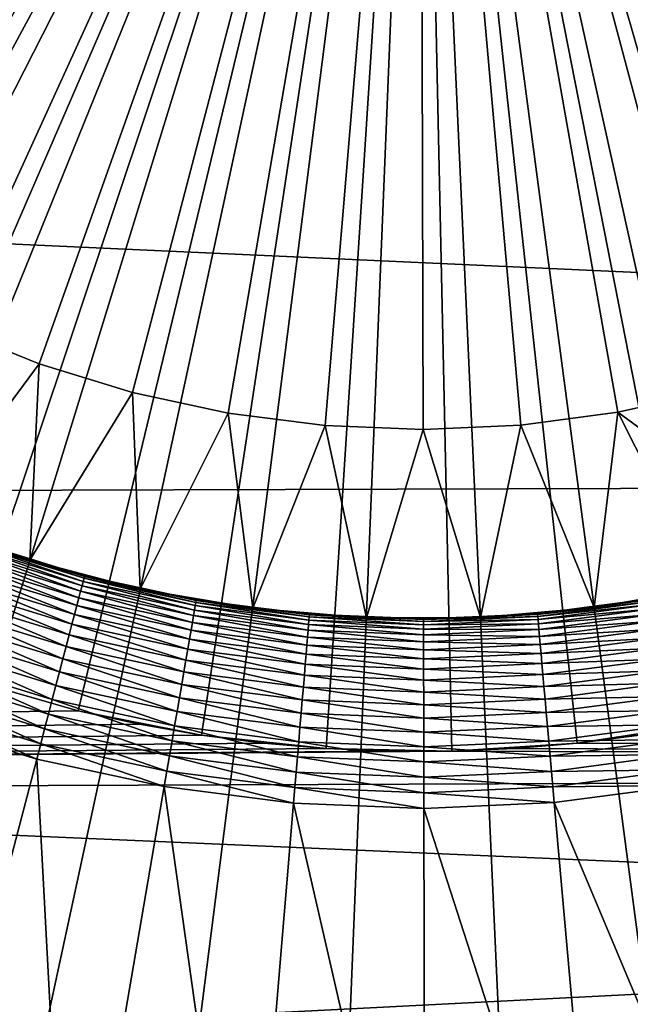
# Model space of a CAD drawing. Extents: x -22 to 74, y -175 to 22.
# Drawn here: x 59 to 61, y -5 to -2 of the extents above; entities that cross this region are included whole.
import ezdxf

# ---------------------------------------------------------------- set-up
doc = ezdxf.new("R2010")
doc.units = 0
doc.header["$MEASUREMENT"] = 0
doc.layers.add('L3', color=7, linetype='Continuous')
doc.layers.add('L5', color=7, linetype='Continuous')

msp = doc.modelspace()

# ---------------------------------------------------------------- linework, layer by layer
at = {"layer": 'L3', "color": 7}
for points in [[(60.55, 0, 154), (54.86441, -1.916781, 154), (55.05023, -2.398446, 154)], [(60.55, 0, 154), (55.05023, -2.398446, 154), (55.27677, -2.862354, 154)], [(55.27677, -2.862354, 154), (55.54235, -3.30507, 154), (60.55, 0, 154)], [(60.55, 0, 154), (55.54235, -3.30507, 154), (55.84501, -3.723317, 154)], [(60.55, 0, 154), (55.84501, -3.723317, 154), (56.1825, -4.113997, 154)], [(56.1825, -4.113997, 154), (56.55233, -4.474218, 154), (60.55, 0, 154)], [(60.55, 0, 154), (56.55233, -4.474218, 154), (56.95175, -4.801315, 154)], [(60.55, 0, 154), (56.95175, -4.801315, 154), (57.37782, -5.092863, 154)], [(57.37782, -5.092863, 154), (57.82737, -5.346707, 154), (60.55, 0, 154)], [(60.55, 0, 154), (57.82737, -5.346707, 154), (58.29708, -5.560965, 154)], [(60.55, 0, 80.5), (58.27978, -1.961144, 80.5), (58.11959, -1.758725, 80.5)], [(58.45677, -2.149044, 80.5), (58.27978, -1.961144, 80.5), (60.55, 0, 80.5)], [(60.55, 0, 154), (58.29708, -5.560965, 154), (58.78346, -5.734051, 154)], [(60.55, 0, 80.5), (58.64926, -2.321032, 80.5), (58.45677, -2.149044, 80.5)], [(60.55, 0, 80.5), (58.85582, -2.475837, 80.5), (58.64926, -2.321032, 80.5)], [(58.78346, -5.734051, 154), (59.28293, -5.864684, 154), (60.55, 0, 154)], [(59.07493, -2.612311, 80.5), (58.85582, -2.475837, 80.5), (60.55, 0, 80.5)], [(60.55, 0, 80.5), (59.30496, -2.729445, 80.5), (59.07493, -2.612311, 80.5)], [(60.55, 0, 154), (59.28293, -5.864684, 154), (59.79177, -5.951898, 154)], [(60.55, 0, 80.5), (59.5442, -2.826371, 80.5), (59.30496, -2.729445, 80.5)], [(59.79089, -2.902371, 80.5), (59.5442, -2.826371, 80.5), (60.55, 0, 80.5)], [(60.55, 0, 80.5), (60.04321, -2.956884, 80.5), (59.79089, -2.902371, 80.5)], [(60.55, 0, 154), (59.79177, -5.951898, 154), (60.30624, -5.995046, 154)], [(60.55, 0, 80.5), (60.29927, -2.989504, 80.5), (60.04321, -2.956884, 80.5)], [(60.55719, -2.999991, 80.5), (60.29927, -2.989504, 80.5), (60.55, 0, 80.5)], [(60.30624, -5.995046, 154), (60.8225, -5.993809, 154), (60.55, 0, 154)], [(65.57343, -3.281027, 154), (65.83689, -2.837042, 154), (60.55, 0, 154)], [(60.55, 0, 154), (65.83689, -2.837042, 154), (66.06121, -2.372054, 154)], [(60.55, 0, 154), (66.06121, -2.372054, 154), (66.24471, -1.889503, 154)], [(64.56907, -4.455003, 154), (64.93717, -4.093013, 154), (60.55, 0, 154)], [(60.55, 0, 154), (64.93717, -4.093013, 154), (65.27279, -3.700719, 154)], [(60.55, 0, 154), (65.27279, -3.700719, 154), (65.57343, -3.281027, 154)], [(63.29823, -5.333594, 154), (63.74656, -5.077598, 154), (60.55, 0, 154)], [(60.55, 0, 154), (63.74656, -5.077598, 154), (64.17122, -4.78401, 154)], [(60.55, 0, 154), (64.17122, -4.78401, 154), (64.56907, -4.455003, 154)], [(61.84517, -5.858543, 154), (62.34401, -5.725517, 154), (60.55, 0, 154)], [(60.55, 0, 154), (62.34401, -5.725517, 154), (62.82955, -5.550101, 154)], [(60.55, 0, 154), (62.82955, -5.550101, 154), (63.29823, -5.333594, 154)], [(60.55, 0, 154), (60.8225, -5.993809, 154), (61.33675, -5.948195, 154)], [(60.55, 0, 154), (61.33675, -5.948195, 154), (61.84517, -5.858543, 154)], [(61.32301, -2.898699, 80.5), (61.07096, -2.95442, 80.5), (60.55, 0, 80.5)], [(60.55, 0, 80.5), (61.07096, -2.95442, 80.5), (60.81506, -2.988268, 80.5)], [(60.55, 0, 80.5), (60.81506, -2.988268, 80.5), (60.55719, -2.999991, 80.5)], [(62.03758, -2.60521, 80.5), (61.80811, -2.723445, 80.5), (60.55, 0, 80.5)], [(60.55, 0, 80.5), (61.80811, -2.723445, 80.5), (61.56933, -2.821517, 80.5)], [(60.55, 0, 80.5), (61.56933, -2.821517, 80.5), (61.32301, -2.898699, 80.5)], [(62.6535, -2.138984, 80.5), (62.46185, -2.311894, 80.5), (60.55, 0, 80.5)], [(60.55, 0, 80.5), (62.46185, -2.311894, 80.5), (62.25602, -2.467687, 80.5)], [(60.55, 0, 80.5), (62.25602, -2.467687, 80.5), (62.03758, -2.60521, 80.5)], [(60.55, 0, 80.5), (62.98881, -1.747054, 80.5), (62.8296, -1.950238, 80.5)], [(60.55, 0, 80.5), (62.8296, -1.950238, 80.5), (62.6535, -2.138984, 80.5)], [(59.23579, -3.243896, 87), (59.30496, -2.729445, 87), (59.5442, -2.826371, 87)], [(59.30496, -2.729445, 87), (59.30496, -2.729445, 80.5), (59.5442, -2.826371, 80.5)], [(59.30496, -2.729445, 87), (59.5442, -2.826371, 80.5), (59.5442, -2.826371, 87)], [(59.23579, -3.243896, 87), (59.5442, -2.826371, 87), (59.51952, -3.344863, 87)], [(59.51952, -3.344863, 87), (59.5442, -2.826371, 87), (59.79089, -2.902371, 87)], [(59.5442, -2.826371, 87), (59.5442, -2.826371, 80.5), (59.79089, -2.902371, 80.5)], [(59.5442, -2.826371, 87), (59.79089, -2.902371, 80.5), (59.79089, -2.902371, 87)], [(59.51952, -3.344863, 87), (59.79089, -2.902371, 87), (59.81087, -3.421066, 87)], [(59.81087, -3.421066, 87), (59.79089, -2.902371, 87), (60.04321, -2.956884, 87)], [(59.79089, -2.902371, 87), (59.79089, -2.902371, 80.5), (60.04321, -2.956884, 80.5)], [(59.79089, -2.902371, 87), (60.04321, -2.956884, 80.5), (60.04321, -2.956884, 87)], [(61.5965, -3.339885, 87), (61.07096, -2.95442, 87), (61.32301, -2.898699, 87)], [(61.07096, -2.95442, 87), (61.07096, -2.95442, 80.5), (61.32301, -2.898699, 80.5)], [(61.07096, -2.95442, 87), (61.32301, -2.898699, 80.5), (61.32301, -2.898699, 87)], [(59.81087, -3.421066, 87), (60.04321, -2.956884, 87), (60.1077, -3.471941, 87)], [(60.1077, -3.471941, 87), (60.04321, -2.956884, 87), (60.29927, -2.989504, 87)], [(60.04321, -2.956884, 87), (60.04321, -2.956884, 80.5), (60.29927, -2.989504, 80.5)], [(60.04321, -2.956884, 87), (60.29927, -2.989504, 80.5), (60.29927, -2.989504, 87)], [(61.00894, -3.469781, 87), (60.81506, -2.988268, 87), (61.07096, -2.95442, 87)], [(60.81506, -2.988268, 87), (60.81506, -2.988268, 80.5), (61.07096, -2.95442, 80.5)], [(60.81506, -2.988268, 87), (61.07096, -2.95442, 80.5), (61.07096, -2.95442, 87)], [(61.00894, -3.469781, 87), (61.07096, -2.95442, 87), (61.30552, -3.417484, 87)], [(61.30552, -3.417484, 87), (61.07096, -2.95442, 87), (61.5965, -3.339885, 87)], [(60.70896, -3.496388, 87), (60.55719, -2.999991, 87), (60.81506, -2.988268, 87)], [(60.55719, -2.999991, 87), (60.55719, -2.999991, 80.5), (60.81506, -2.988268, 80.5)], [(60.55719, -2.999991, 87), (60.81506, -2.988268, 80.5), (60.81506, -2.988268, 87)], [(60.70896, -3.496388, 87), (60.81506, -2.988268, 87), (61.00894, -3.469781, 87)], [(60.1077, -3.471941, 87), (60.29927, -2.989504, 87), (60.4078, -3.49711, 87)], [(60.4078, -3.49711, 87), (60.29927, -2.989504, 87), (60.55719, -2.999991, 87)], [(60.29927, -2.989504, 87), (60.29927, -2.989504, 80.5), (60.55719, -2.999991, 80.5)], [(60.29927, -2.989504, 87), (60.55719, -2.999991, 80.5), (60.55719, -2.999991, 87)], [(60.4078, -3.49711, 87), (60.55719, -2.999991, 87), (60.70896, -3.496388, 87)], [(59.51952, -3.344863, 87), (59.37657, -3.297433, 94.5), (59.23579, -3.243896, 87)], [(59.66265, -3.392697, 94.5823), (59.37428, -3.303857, 94.5823), (59.376, -3.299041, 94.54129)], [(59.37657, -3.297433, 94.5), (59.52047, -3.341766, 94.5), (59.376, -3.299041, 94.54129)], [(59.376, -3.299041, 94.54129), (59.52047, -3.341766, 94.5), (59.66394, -3.387752, 94.54129)], [(59.376, -3.299041, 94.54129), (59.66394, -3.387752, 94.54129), (59.66265, -3.392697, 94.5823)], [(59.51952, -3.344863, 87), (59.52047, -3.341766, 94.5), (59.37657, -3.297433, 94.5)], [(59.65372, -3.426843, 94.70085), (59.36245, -3.337109, 94.70085), (59.36749, -3.322956, 94.66235)], [(59.65752, -3.41231, 94.66235), (59.36749, -3.322956, 94.66235), (59.37144, -3.311847, 94.62275)], [(59.65752, -3.41231, 94.66235), (59.65372, -3.426843, 94.70085), (59.36749, -3.322956, 94.66235)], [(59.66051, -3.400902, 94.62275), (59.37144, -3.311847, 94.62275), (59.37428, -3.303857, 94.5823)], [(59.66051, -3.400902, 94.62275), (59.65752, -3.41231, 94.66235), (59.37144, -3.311847, 94.62275)], [(59.66265, -3.392697, 94.5823), (59.66051, -3.400902, 94.62275), (59.37428, -3.303857, 94.5823)], [(59.64913, -3.444402, 94.73798), (59.35637, -3.354208, 94.73798), (59.36245, -3.337109, 94.70085)], [(59.65372, -3.426843, 94.70085), (59.64913, -3.444402, 94.73798), (59.36245, -3.337109, 94.70085)], [(59.51952, -3.344863, 87), (59.66438, -3.3861, 94.5), (59.52047, -3.341766, 94.5)], [(59.81087, -3.421066, 87), (59.66438, -3.3861, 94.5), (59.51952, -3.344863, 87)], [(59.52047, -3.341766, 94.5), (59.66438, -3.3861, 94.5), (59.66394, -3.387752, 94.54129)], [(59.6377, -3.488099, 94.8071), (59.34122, -3.396761, 94.8071), (59.34927, -3.374137, 94.77347)], [(59.64378, -3.464867, 94.77347), (59.34927, -3.374137, 94.77347), (59.35637, -3.354208, 94.73798)], [(59.64378, -3.464867, 94.77347), (59.6377, -3.488099, 94.8071), (59.34927, -3.374137, 94.77347)], [(59.64913, -3.444402, 94.73798), (59.64378, -3.464867, 94.77347), (59.35637, -3.354208, 94.73798)], [(59.63094, -3.513938, 94.83864), (59.33227, -3.421923, 94.83864), (59.34122, -3.396761, 94.8071)], [(59.6377, -3.488099, 94.8071), (59.63094, -3.513938, 94.83864), (59.34122, -3.396761, 94.8071)], [(59.95416, -3.476399, 94.66235), (59.65752, -3.41231, 94.66235), (59.66051, -3.400902, 94.62275)], [(59.95616, -3.464777, 94.62275), (59.66051, -3.400902, 94.62275), (59.66265, -3.392697, 94.5823)], [(59.95616, -3.464777, 94.62275), (59.95416, -3.476399, 94.66235), (59.66051, -3.400902, 94.62275)], [(59.66265, -3.392697, 94.5823), (59.66394, -3.387752, 94.54129), (59.95759, -3.456419, 94.5823)], [(59.66265, -3.392697, 94.5823), (59.95759, -3.456419, 94.5823), (59.95616, -3.464777, 94.62275)], [(59.66438, -3.3861, 94.5), (59.81156, -3.417899, 94.5), (59.66394, -3.387752, 94.54129)], [(59.66394, -3.387752, 94.54129), (59.81156, -3.417899, 94.5), (59.95845, -3.451381, 94.54129)], [(59.66394, -3.387752, 94.54129), (59.95845, -3.451381, 94.54129), (59.95759, -3.456419, 94.5823)], [(59.81087, -3.421066, 87), (59.81156, -3.417899, 94.5), (59.66438, -3.3861, 94.5)], [(59.62355, -3.542208, 94.86786), (59.32247, -3.449453, 94.86786), (59.33227, -3.421923, 94.83864)], [(59.63094, -3.513938, 94.83864), (59.62355, -3.542208, 94.86786), (59.33227, -3.421923, 94.83864)], [(59.94856, -3.509094, 94.73798), (59.64913, -3.444402, 94.73798), (59.65372, -3.426843, 94.70085)], [(59.95163, -3.491206, 94.70085), (59.65372, -3.426843, 94.70085), (59.65752, -3.41231, 94.66235)], [(59.95163, -3.491206, 94.70085), (59.94856, -3.509094, 94.73798), (59.65372, -3.426843, 94.70085)], [(59.95416, -3.476399, 94.66235), (59.95163, -3.491206, 94.70085), (59.65752, -3.41231, 94.66235)], [(59.81087, -3.421066, 87), (59.95874, -3.449698, 94.5), (59.81156, -3.417899, 94.5)], [(60.1077, -3.471941, 87), (59.95874, -3.449698, 94.5), (59.81087, -3.421066, 87)], [(59.81156, -3.417899, 94.5), (59.95874, -3.449698, 94.5), (59.95845, -3.451381, 94.54129)], [(61.30552, -3.417484, 87), (61.15779, -3.446823, 94.5), (61.00894, -3.469781, 87)], [(59.61557, -3.572716, 94.89457), (59.3119, -3.479162, 94.89457), (59.32247, -3.449453, 94.86786)], [(59.62355, -3.542208, 94.86786), (59.61557, -3.572716, 94.89457), (59.32247, -3.449453, 94.86786)], [(59.94499, -3.529944, 94.77347), (59.64378, -3.464867, 94.77347), (59.64913, -3.444402, 94.73798)], [(59.94856, -3.509094, 94.73798), (59.94499, -3.529944, 94.77347), (59.64913, -3.444402, 94.73798)], [(59.95616, -3.464777, 94.62275), (59.95759, -3.456419, 94.5823), (60.2562, -3.503001, 94.62275)], [(59.95759, -3.456419, 94.5823), (59.95845, -3.451381, 94.54129), (60.25691, -3.49455, 94.5823)], [(59.95759, -3.456419, 94.5823), (60.25691, -3.49455, 94.5823), (60.2562, -3.503001, 94.62275)], [(59.95874, -3.449698, 94.5), (60.10811, -3.468726, 94.5), (59.95845, -3.451381, 94.54129)], [(59.95845, -3.451381, 94.54129), (60.10811, -3.468726, 94.5), (60.25734, -3.489457, 94.54129)], [(59.95845, -3.451381, 94.54129), (60.25734, -3.489457, 94.54129), (60.25691, -3.49455, 94.5823)], [(60.1077, -3.471941, 87), (60.10811, -3.468726, 94.5), (59.95874, -3.449698, 94.5)], [(60.85939, -3.488013, 94.54129), (61.00851, -3.466568, 94.5), (61.15809, -3.448505, 94.54129)], [(60.85939, -3.488013, 94.54129), (61.15809, -3.448505, 94.54129), (61.15897, -3.453539, 94.5823)], [(60.85984, -3.493105, 94.5823), (60.85939, -3.488013, 94.54129), (61.15897, -3.453539, 94.5823)], [(60.85984, -3.493105, 94.5823), (61.15897, -3.453539, 94.5823), (61.16045, -3.461891, 94.62275)], [(61.00894, -3.469781, 87), (61.15779, -3.446823, 94.5), (61.00851, -3.466568, 94.5)], [(61.00851, -3.466568, 94.5), (61.15779, -3.446823, 94.5), (61.15809, -3.448505, 94.54129)], [(59.60706, -3.605254, 94.91859), (59.30062, -3.510848, 94.91859), (59.3119, -3.479162, 94.89457)], [(59.61557, -3.572716, 94.89457), (59.60706, -3.605254, 94.91859), (59.3119, -3.479162, 94.89457)], [(59.94093, -3.553612, 94.8071), (59.6377, -3.488099, 94.8071), (59.64378, -3.464867, 94.77347)], [(59.94499, -3.529944, 94.77347), (59.94093, -3.553612, 94.8071), (59.64378, -3.464867, 94.77347)], [(60.25396, -3.529721, 94.70085), (59.95163, -3.491206, 94.70085), (59.95416, -3.476399, 94.66235)], [(60.25522, -3.514751, 94.66235), (59.95416, -3.476399, 94.66235), (59.95616, -3.464777, 94.62275)], [(60.25522, -3.514751, 94.66235), (60.25396, -3.529721, 94.70085), (59.95416, -3.476399, 94.66235)], [(59.95616, -3.464777, 94.62275), (60.2562, -3.503001, 94.62275), (60.25522, -3.514751, 94.66235)], [(60.1077, -3.471941, 87), (60.25748, -3.487755, 94.5), (60.10811, -3.468726, 94.5)], [(60.4078, -3.49711, 87), (60.25748, -3.487755, 94.5), (60.1077, -3.471941, 87)], [(60.10811, -3.468726, 94.5), (60.25748, -3.487755, 94.5), (60.25734, -3.489457, 94.54129)], [(61.00894, -3.469781, 87), (60.85923, -3.486312, 94.5), (60.70896, -3.496388, 87)], [(61.00894, -3.469781, 87), (61.00851, -3.466568, 94.5), (60.85923, -3.486312, 94.5)], [(60.85923, -3.486312, 94.5), (61.00851, -3.466568, 94.5), (60.85939, -3.488013, 94.54129)], [(60.86059, -3.501552, 94.62275), (60.85984, -3.493105, 94.5823), (61.16045, -3.461891, 94.62275)], [(60.86059, -3.501552, 94.62275), (61.16045, -3.461891, 94.62275), (61.16249, -3.473503, 94.66235)], [(60.86163, -3.513298, 94.66235), (60.86059, -3.501552, 94.62275), (61.16249, -3.473503, 94.66235)], [(60.86163, -3.513298, 94.66235), (61.16249, -3.473503, 94.66235), (61.1651, -3.488297, 94.70085)], [(59.93642, -3.579936, 94.83864), (59.63094, -3.513938, 94.83864), (59.6377, -3.488099, 94.8071)], [(59.94093, -3.553612, 94.8071), (59.93642, -3.579936, 94.83864), (59.6377, -3.488099, 94.8071)], [(60.25245, -3.547807, 94.73798), (59.94856, -3.509094, 94.73798), (59.95163, -3.491206, 94.70085)], [(60.25396, -3.529721, 94.70085), (60.25245, -3.547807, 94.73798), (59.95163, -3.491206, 94.70085)], [(60.25522, -3.514751, 94.66235), (60.2562, -3.503001, 94.62275), (60.55845, -3.527081, 94.66235)], [(60.2562, -3.503001, 94.62275), (60.25691, -3.49455, 94.5823), (60.55843, -3.51529, 94.62275)], [(60.2562, -3.503001, 94.62275), (60.55843, -3.51529, 94.62275), (60.55845, -3.527081, 94.66235)], [(60.25691, -3.49455, 94.5823), (60.25734, -3.489457, 94.54129), (60.5584, -3.506809, 94.5823)], [(60.25691, -3.49455, 94.5823), (60.5584, -3.506809, 94.5823), (60.55843, -3.51529, 94.62275)], [(60.25748, -3.487755, 94.5), (60.40794, -3.493872, 94.5), (60.25734, -3.489457, 94.54129)], [(60.25734, -3.489457, 94.54129), (60.40794, -3.493872, 94.5), (60.55839, -3.501698, 94.54129)], [(60.25734, -3.489457, 94.54129), (60.55839, -3.501698, 94.54129), (60.5584, -3.506809, 94.5823)], [(60.4078, -3.49711, 87), (60.40794, -3.493872, 94.5), (60.25748, -3.487755, 94.5)], [(60.4078, -3.49711, 87), (60.55839, -3.49999, 94.5), (60.40794, -3.493872, 94.5)], [(60.70896, -3.496388, 87), (60.55839, -3.49999, 94.5), (60.4078, -3.49711, 87)], [(60.40794, -3.493872, 94.5), (60.55839, -3.49999, 94.5), (60.55839, -3.501698, 94.54129)], [(60.55839, -3.501698, 94.54129), (60.70881, -3.493151, 94.5), (60.85939, -3.488013, 94.54129)], [(60.55839, -3.501698, 94.54129), (60.85939, -3.488013, 94.54129), (60.85984, -3.493105, 94.5823)], [(60.5584, -3.506809, 94.5823), (60.55839, -3.501698, 94.54129), (60.85984, -3.493105, 94.5823)], [(60.70896, -3.496388, 87), (60.70881, -3.493151, 94.5), (60.55839, -3.49999, 94.5)], [(60.55839, -3.49999, 94.5), (60.70881, -3.493151, 94.5), (60.55839, -3.501698, 94.54129)], [(60.5584, -3.506809, 94.5823), (60.85984, -3.493105, 94.5823), (60.86059, -3.501552, 94.62275)], [(60.55843, -3.51529, 94.62275), (60.5584, -3.506809, 94.5823), (60.86059, -3.501552, 94.62275)], [(60.55843, -3.51529, 94.62275), (60.86059, -3.501552, 94.62275), (60.86163, -3.513298, 94.66235)], [(60.70896, -3.496388, 87), (60.85923, -3.486312, 94.5), (60.70881, -3.493151, 94.5)], [(60.70881, -3.493151, 94.5), (60.85923, -3.486312, 94.5), (60.85939, -3.488013, 94.54129)], [(60.86295, -3.528261, 94.70085), (60.86163, -3.513298, 94.66235), (61.1651, -3.488297, 94.70085)], [(60.86295, -3.528261, 94.70085), (61.1651, -3.488297, 94.70085), (61.16825, -3.506171, 94.73798)], [(60.86456, -3.54634, 94.73798), (60.86295, -3.528261, 94.70085), (61.16825, -3.506171, 94.73798)], [(60.86456, -3.54634, 94.73798), (61.16825, -3.506171, 94.73798), (61.17193, -3.527003, 94.77347)], [(59.28872, -3.544294, 94.93974), (59.30062, -3.510848, 94.91859), (59.59808, -3.639599, 94.93974)], [(59.60706, -3.605254, 94.91859), (59.59808, -3.639599, 94.93974), (59.30062, -3.510848, 94.91859)], [(59.93148, -3.608738, 94.86786), (59.62355, -3.542208, 94.86786), (59.63094, -3.513938, 94.83864)], [(59.93642, -3.579936, 94.83864), (59.93148, -3.608738, 94.86786), (59.63094, -3.513938, 94.83864)], [(60.24867, -3.592815, 94.8071), (59.94093, -3.553612, 94.8071), (59.94499, -3.529944, 94.77347)], [(60.25068, -3.568887, 94.77347), (59.94499, -3.529944, 94.77347), (59.94856, -3.509094, 94.73798)], [(60.25068, -3.568887, 94.77347), (60.24867, -3.592815, 94.8071), (59.94499, -3.529944, 94.77347)], [(60.25245, -3.547807, 94.73798), (60.25068, -3.568887, 94.77347), (59.94856, -3.509094, 94.73798)], [(60.55854, -3.560253, 94.73798), (60.25245, -3.547807, 94.73798), (60.25396, -3.529721, 94.70085)], [(60.55849, -3.542103, 94.70085), (60.25396, -3.529721, 94.70085), (60.25522, -3.514751, 94.66235)], [(60.55849, -3.542103, 94.70085), (60.55854, -3.560253, 94.73798), (60.25396, -3.529721, 94.70085)], [(60.25522, -3.514751, 94.66235), (60.55845, -3.527081, 94.66235), (60.55849, -3.542103, 94.70085)], [(60.55845, -3.527081, 94.66235), (60.55843, -3.51529, 94.62275), (60.86163, -3.513298, 94.66235)], [(60.55845, -3.527081, 94.66235), (60.86163, -3.513298, 94.66235), (60.86295, -3.528261, 94.70085)], [(60.55849, -3.542103, 94.70085), (60.55845, -3.527081, 94.66235), (60.86295, -3.528261, 94.70085)], [(60.55849, -3.542103, 94.70085), (60.86295, -3.528261, 94.70085), (60.86456, -3.54634, 94.73798)], [(61.17193, -3.527003, 94.77347), (60.86643, -3.567411, 94.77347), (60.86456, -3.54634, 94.73798)], [(61.17193, -3.527003, 94.77347), (61.1761, -3.550651, 94.8071), (60.86643, -3.567411, 94.77347)], [(59.58868, -3.675517, 94.95789), (59.27628, -3.579271, 94.95789), (59.28872, -3.544294, 94.93974)], [(59.28872, -3.544294, 94.93974), (59.59808, -3.639599, 94.93974), (59.58868, -3.675517, 94.95789)], [(59.92616, -3.639819, 94.89457), (59.61557, -3.572716, 94.89457), (59.62355, -3.542208, 94.86786)], [(59.93148, -3.608738, 94.86786), (59.92616, -3.639819, 94.89457), (59.62355, -3.542208, 94.86786)], [(60.24644, -3.619431, 94.83864), (59.93642, -3.579936, 94.83864), (59.94093, -3.553612, 94.8071)], [(60.24867, -3.592815, 94.8071), (60.24644, -3.619431, 94.83864), (59.94093, -3.553612, 94.8071)], [(60.55858, -3.581407, 94.77347), (60.25068, -3.568887, 94.77347), (60.25245, -3.547807, 94.73798)], [(60.55854, -3.560253, 94.73798), (60.55858, -3.581407, 94.77347), (60.25245, -3.547807, 94.73798)], [(60.86456, -3.54634, 94.73798), (60.55854, -3.560253, 94.73798), (60.55849, -3.542103, 94.70085)], [(60.86456, -3.54634, 94.73798), (60.86643, -3.567411, 94.77347), (60.55854, -3.560253, 94.73798)], [(60.86643, -3.567411, 94.77347), (60.55858, -3.581407, 94.77347), (60.55854, -3.560253, 94.73798)], [(61.1761, -3.550651, 94.8071), (60.86855, -3.59133, 94.8071), (60.86643, -3.567411, 94.77347)], [(61.1761, -3.550651, 94.8071), (61.18074, -3.576954, 94.83864), (60.86855, -3.59133, 94.8071)], [(59.57894, -3.712762, 94.97291), (59.26337, -3.615541, 94.97291), (59.27628, -3.579271, 94.95789)], [(59.58868, -3.675517, 94.95789), (59.57894, -3.712762, 94.97291), (59.27628, -3.579271, 94.95789)], [(59.92047, -3.672968, 94.91859), (59.60706, -3.605254, 94.91859), (59.61557, -3.572716, 94.89457)], [(59.92616, -3.639819, 94.89457), (59.92047, -3.672968, 94.91859), (59.61557, -3.572716, 94.89457)], [(60.244, -3.648549, 94.86786), (59.93148, -3.608738, 94.86786), (59.93642, -3.579936, 94.83864)], [(60.24644, -3.619431, 94.83864), (60.244, -3.648549, 94.86786), (59.93642, -3.579936, 94.83864)], [(60.55864, -3.605419, 94.8071), (60.24867, -3.592815, 94.8071), (60.25068, -3.568887, 94.77347)], [(60.55858, -3.581407, 94.77347), (60.55864, -3.605419, 94.8071), (60.25068, -3.568887, 94.77347)], [(60.86643, -3.567411, 94.77347), (60.86855, -3.59133, 94.8071), (60.55858, -3.581407, 94.77347)], [(60.86855, -3.59133, 94.8071), (60.55864, -3.605419, 94.8071), (60.55858, -3.581407, 94.77347)], [(61.18074, -3.576954, 94.83864), (60.87091, -3.617933, 94.83864), (60.86855, -3.59133, 94.8071)], [(61.18074, -3.576954, 94.83864), (61.18581, -3.605731, 94.86786), (60.87091, -3.617933, 94.83864)], [(59.91448, -3.707958, 94.93974), (59.59808, -3.639599, 94.93974), (59.60706, -3.605254, 94.91859)], [(59.92047, -3.672968, 94.91859), (59.91448, -3.707958, 94.93974), (59.60706, -3.605254, 94.91859)], [(60.24136, -3.679974, 94.89457), (59.92616, -3.639819, 94.89457), (59.93148, -3.608738, 94.86786)], [(60.244, -3.648549, 94.86786), (60.24136, -3.679974, 94.89457), (59.93148, -3.608738, 94.86786)], [(60.55871, -3.632128, 94.83864), (60.24644, -3.619431, 94.83864), (60.24867, -3.592815, 94.8071)], [(60.55864, -3.605419, 94.8071), (60.55871, -3.632128, 94.83864), (60.24867, -3.592815, 94.8071)], [(60.86855, -3.59133, 94.8071), (60.87091, -3.617933, 94.83864), (60.55864, -3.605419, 94.8071)], [(60.87091, -3.617933, 94.83864), (60.55871, -3.632128, 94.83864), (60.55864, -3.605419, 94.8071)], [(61.18581, -3.605731, 94.86786), (60.87349, -3.647041, 94.86786), (60.87091, -3.617933, 94.83864)], [(61.18581, -3.605731, 94.86786), (61.19129, -3.636786, 94.89457), (60.87349, -3.647041, 94.86786)], [(59.25009, -3.652856, 94.9847), (59.26337, -3.615541, 94.97291), (59.56892, -3.75108, 94.9847)], [(59.57894, -3.712762, 94.97291), (59.56892, -3.75108, 94.9847), (59.26337, -3.615541, 94.97291)], [(60.55878, -3.661349, 94.86786), (60.244, -3.648549, 94.86786), (60.24644, -3.619431, 94.83864)], [(60.55871, -3.632128, 94.83864), (60.55878, -3.661349, 94.86786), (60.24644, -3.619431, 94.83864)], [(60.87091, -3.617933, 94.83864), (60.87349, -3.647041, 94.86786), (60.55871, -3.632128, 94.83864)], [(60.87349, -3.647041, 94.86786), (60.55878, -3.661349, 94.86786), (60.55871, -3.632128, 94.83864)], [(61.19129, -3.636786, 94.89457), (60.87628, -3.678452, 94.89457), (60.87349, -3.647041, 94.86786)], [(61.19129, -3.636786, 94.89457), (61.19713, -3.669908, 94.91859), (60.87628, -3.678452, 94.89457)], [(59.23653, -3.69096, 94.99318), (59.25009, -3.652856, 94.9847), (59.55868, -3.790209, 94.99318)], [(59.25009, -3.652856, 94.9847), (59.56892, -3.75108, 94.9847), (59.55868, -3.790209, 94.99318)], [(59.58868, -3.675517, 94.95789), (59.59808, -3.639599, 94.93974), (59.9082, -3.744551, 94.95789)], [(59.91448, -3.707958, 94.93974), (59.9082, -3.744551, 94.95789), (59.59808, -3.639599, 94.93974)], [(60.23855, -3.713488, 94.91859), (59.92047, -3.672968, 94.91859), (59.92616, -3.639819, 94.89457)], [(60.24136, -3.679974, 94.89457), (60.23855, -3.713488, 94.91859), (59.92616, -3.639819, 94.89457)], [(60.55885, -3.692883, 94.89457), (60.24136, -3.679974, 94.89457), (60.244, -3.648549, 94.86786)], [(60.55878, -3.661349, 94.86786), (60.55885, -3.692883, 94.89457), (60.244, -3.648549, 94.86786)], [(60.87349, -3.647041, 94.86786), (60.87628, -3.678452, 94.89457), (60.55878, -3.661349, 94.86786)], [(60.87628, -3.678452, 94.89457), (60.55885, -3.692883, 94.89457), (60.55878, -3.661349, 94.86786)], [(59.9017, -3.782495, 94.97291), (59.57894, -3.712762, 94.97291), (59.58868, -3.675517, 94.95789)], [(59.58868, -3.675517, 94.95789), (59.9082, -3.744551, 94.95789), (59.9017, -3.782495, 94.97291)], [(60.23558, -3.748864, 94.93974), (59.91448, -3.707958, 94.93974), (59.92047, -3.672968, 94.91859)], [(60.23855, -3.713488, 94.91859), (60.23558, -3.748864, 94.93974), (59.92047, -3.672968, 94.91859)], [(60.55893, -3.726515, 94.91859), (60.23855, -3.713488, 94.91859), (60.24136, -3.679974, 94.89457)], [(60.55885, -3.692883, 94.89457), (60.55893, -3.726515, 94.91859), (60.24136, -3.679974, 94.89457)], [(60.87628, -3.678452, 94.89457), (60.87925, -3.711952, 94.91859), (60.55885, -3.692883, 94.89457)], [(61.19713, -3.669908, 94.91859), (60.87925, -3.711952, 94.91859), (60.87628, -3.678452, 94.89457)], [(61.19713, -3.669908, 94.91859), (61.20329, -3.704869, 94.93974), (60.87925, -3.711952, 94.91859)], [(59.22278, -3.729595, 94.99829), (59.23653, -3.69096, 94.99318), (59.54831, -3.829882, 94.99829)], [(59.23653, -3.69096, 94.99318), (59.55868, -3.790209, 94.99318), (59.54831, -3.829882, 94.99829)], [(59.89501, -3.821533, 94.9847), (59.56892, -3.75108, 94.9847), (59.57894, -3.712762, 94.97291)], [(59.9017, -3.782495, 94.97291), (59.89501, -3.821533, 94.9847), (59.57894, -3.712762, 94.97291)], [(60.23248, -3.78586, 94.95789), (59.9082, -3.744551, 94.95789), (59.91448, -3.707958, 94.93974)], [(60.23558, -3.748864, 94.93974), (60.23248, -3.78586, 94.95789), (59.91448, -3.707958, 94.93974)], [(60.55902, -3.762016, 94.93974), (60.23558, -3.748864, 94.93974), (60.23855, -3.713488, 94.91859)], [(60.55893, -3.726515, 94.91859), (60.55902, -3.762016, 94.93974), (60.23855, -3.713488, 94.91859)], [(60.87925, -3.711952, 94.91859), (60.55893, -3.726515, 94.91859), (60.55885, -3.692883, 94.89457)], [(60.87925, -3.711952, 94.91859), (60.88239, -3.747314, 94.93974), (60.55893, -3.726515, 94.91859)], [(61.20329, -3.704869, 94.93974), (60.88239, -3.747314, 94.93974), (60.87925, -3.711952, 94.91859)], [(61.20329, -3.704869, 94.93974), (61.20974, -3.741431, 94.95789), (60.88239, -3.747314, 94.93974)], [(59.53786, -3.869829, 95), (59.20894, -3.768494, 95), (59.22278, -3.729595, 94.99829)], [(59.22278, -3.729595, 94.99829), (59.54831, -3.829882, 94.99829), (59.53786, -3.869829, 95)], [(60.88239, -3.747314, 94.93974), (60.55902, -3.762016, 94.93974), (60.55893, -3.726515, 94.91859)], [(61.20974, -3.741431, 94.95789), (60.88566, -3.784295, 94.95789), (60.88239, -3.747314, 94.93974)], [(61.20974, -3.741431, 94.95789), (61.21643, -3.779344, 94.97291), (60.88566, -3.784295, 94.95789)], [(59.55868, -3.790209, 94.99318), (59.56892, -3.75108, 94.9847), (59.88818, -3.861397, 94.99318)], [(59.89501, -3.821533, 94.9847), (59.88818, -3.861397, 94.99318), (59.56892, -3.75108, 94.9847)], [(59.9017, -3.782495, 94.97291), (59.9082, -3.744551, 94.95789), (60.22926, -3.824224, 94.97291)], [(60.23248, -3.78586, 94.95789), (60.22926, -3.824224, 94.97291), (59.9082, -3.744551, 94.95789)], [(60.55911, -3.799141, 94.95789), (60.23248, -3.78586, 94.95789), (60.23558, -3.748864, 94.93974)], [(60.55902, -3.762016, 94.93974), (60.55911, -3.799141, 94.95789), (60.23558, -3.748864, 94.93974)], [(60.88239, -3.747314, 94.93974), (60.88566, -3.784295, 94.95789), (60.55902, -3.762016, 94.93974)], [(60.88566, -3.784295, 94.95789), (60.55911, -3.799141, 94.95789), (60.55902, -3.762016, 94.93974)], [(59.53786, -3.869829, 95), (59.15831, -5.321014, 95), (59.20894, -3.768494, 95)], [(59.54831, -3.829882, 94.99829), (59.55868, -3.790209, 94.99318), (59.88125, -3.901815, 94.99829)], [(59.55868, -3.790209, 94.99318), (59.88818, -3.861397, 94.99318), (59.88125, -3.901815, 94.99829)], [(60.22595, -3.863692, 94.9847), (59.89501, -3.821533, 94.9847), (59.9017, -3.782495, 94.97291)], [(59.9017, -3.782495, 94.97291), (60.22926, -3.824224, 94.97291), (60.22595, -3.863692, 94.9847)], [(60.5592, -3.837639, 94.97291), (60.22926, -3.824224, 94.97291), (60.23248, -3.78586, 94.95789)], [(60.55911, -3.799141, 94.95789), (60.5592, -3.837639, 94.97291), (60.23248, -3.78586, 94.95789)], [(60.88566, -3.784295, 94.95789), (60.88907, -3.822642, 94.97291), (60.55911, -3.799141, 94.95789)], [(61.21643, -3.779344, 94.97291), (60.88907, -3.822642, 94.97291), (60.88566, -3.784295, 94.95789)], [(61.21643, -3.779344, 94.97291), (61.2233, -3.818349, 94.9847), (60.88907, -3.822642, 94.97291)], [(60.88907, -3.822642, 94.97291), (60.5592, -3.837639, 94.97291), (60.55911, -3.799141, 94.95789)], [(61.2233, -3.818349, 94.9847), (60.89257, -3.862094, 94.9847), (60.88907, -3.822642, 94.97291)], [(61.2233, -3.818349, 94.9847), (61.23032, -3.85818, 94.99318), (60.89257, -3.862094, 94.9847)], [(59.53786, -3.869829, 95), (59.54831, -3.829882, 94.99829), (59.87427, -3.942512, 95)], [(59.54831, -3.829882, 94.99829), (59.88125, -3.901815, 94.99829), (59.87427, -3.942512, 95)], [(60.22257, -3.903996, 94.99318), (59.88818, -3.861397, 94.99318), (59.89501, -3.821533, 94.9847)], [(60.22595, -3.863692, 94.9847), (60.22257, -3.903996, 94.99318), (59.89501, -3.821533, 94.9847)], [(60.22595, -3.863692, 94.9847), (60.22926, -3.824224, 94.97291), (60.5593, -3.877246, 94.9847)], [(60.5592, -3.837639, 94.97291), (60.5593, -3.877246, 94.9847), (60.22926, -3.824224, 94.97291)], [(60.88907, -3.822642, 94.97291), (60.89257, -3.862094, 94.9847), (60.5592, -3.837639, 94.97291)], [(60.89257, -3.862094, 94.9847), (60.5593, -3.877246, 94.9847), (60.5592, -3.837639, 94.97291)], [(59.53786, -3.869829, 95), (59.62088, -5.420953, 95), (59.15831, -5.321014, 95)], [(59.87427, -3.942512, 95), (59.62088, -5.420953, 95), (59.53786, -3.869829, 95)], [(59.88125, -3.901815, 94.99829), (59.88818, -3.861397, 94.99318), (60.21915, -3.94486, 94.99829)], [(60.22257, -3.903996, 94.99318), (60.21915, -3.94486, 94.99829), (59.88818, -3.861397, 94.99318)], [(60.55939, -3.917691, 94.99318), (60.22257, -3.903996, 94.99318), (60.22595, -3.863692, 94.9847)], [(60.22595, -3.863692, 94.9847), (60.5593, -3.877246, 94.9847), (60.55939, -3.917691, 94.99318)], [(60.89257, -3.862094, 94.9847), (60.89614, -3.902382, 94.99318), (60.5593, -3.877246, 94.9847)], [(61.23032, -3.85818, 94.99318), (60.89614, -3.902382, 94.99318), (60.89257, -3.862094, 94.9847)], [(61.23032, -3.85818, 94.99318), (61.23745, -3.898564, 94.99829), (60.89614, -3.902382, 94.99318)], [(60.55939, -3.917691, 94.99318), (60.5593, -3.877246, 94.9847), (60.89614, -3.902382, 94.99318)], [(59.87427, -3.942512, 95), (59.88125, -3.901815, 94.99829), (60.21569, -3.986006, 95)], [(59.88125, -3.901815, 94.99829), (60.21915, -3.94486, 94.99829), (60.21569, -3.986006, 95)], [(60.55949, -3.958699, 94.99829), (60.21915, -3.94486, 94.99829), (60.22257, -3.903996, 94.99318)], [(60.55939, -3.917691, 94.99318), (60.55949, -3.958699, 94.99829), (60.22257, -3.903996, 94.99318)], [(60.55939, -3.917691, 94.99318), (60.89614, -3.902382, 94.99318), (60.89976, -3.943229, 94.99829)], [(60.89976, -3.943229, 94.99829), (60.55949, -3.958699, 94.99829), (60.55939, -3.917691, 94.99318)], [(60.89976, -3.943229, 94.99829), (60.89614, -3.902382, 94.99318), (61.23745, -3.898564, 94.99829)], [(60.89976, -3.943229, 94.99829), (61.23745, -3.898564, 94.99829), (61.24462, -3.939227, 95)], [(59.87427, -3.942512, 95), (60.09033, -5.480757, 95), (59.62088, -5.420953, 95)], [(60.21569, -3.986006, 95), (60.09033, -5.480757, 95), (59.87427, -3.942512, 95)], [(60.21569, -3.986006, 95), (60.21915, -3.94486, 94.99829), (60.55959, -3.999989, 95)], [(60.55949, -3.958699, 94.99829), (60.55959, -3.999989, 95), (60.21915, -3.94486, 94.99829)], [(60.89976, -3.943229, 94.99829), (60.90341, -3.984357, 95), (60.55949, -3.958699, 94.99829)], [(61.24462, -3.939227, 95), (60.90341, -3.984357, 95), (60.89976, -3.943229, 94.99829)], [(61.24462, -3.939227, 95), (61.5051, -5.416437, 95), (60.90341, -3.984357, 95)], [(60.90341, -3.984357, 95), (60.55959, -3.999989, 95), (60.55949, -3.958699, 94.99829)], [(60.21569, -3.986006, 95), (60.56318, -5.499984, 95), (60.09033, -5.480757, 95)], [(60.55959, -3.999989, 95), (60.56318, -5.499984, 95), (60.21569, -3.986006, 95)], [(60.90341, -3.984357, 95), (61.03594, -5.478491, 95), (60.55959, -3.999989, 95)], [(60.55959, -3.999989, 95), (61.03594, -5.478491, 95), (60.56318, -5.499984, 95)], [(60.90341, -3.984357, 95), (61.5051, -5.416437, 95), (61.03594, -5.478491, 95)]]:
    msp.add_3dface(points, dxfattribs=at)
at = {"layer": 'L5', "color": 7}
for points in [[(60.55, 0, 87), (57.12339, -1.755241, 87), (57.28697, -2.043311, 87)], [(57.28697, -2.043311, 87), (57.4747, -2.316253, 87), (60.55, 0, 87)], [(60.55, 0, 87), (57.4747, -2.316253, 87), (57.6852, -2.572046, 87)], [(60.55, 0, 87), (57.6852, -2.572046, 87), (57.91691, -2.808796, 87)], [(57.91691, -2.808796, 87), (58.16811, -3.024752, 87), (60.55, 0, 87)], [(60.55, 0, 87), (58.16811, -3.024752, 87), (58.43696, -3.218313, 87)], [(60.55, 0, 87), (58.43696, -3.218313, 87), (58.72144, -3.388047, 87)], [(58.72144, -3.388047, 87), (59.01946, -3.532697, 87), (60.55, 0, 87)], [(60.55, 0, 87), (59.01946, -3.532697, 87), (59.32881, -3.651192, 87)], [(60.55, 0, 87), (59.32881, -3.651192, 87), (59.64721, -3.742655, 87)], [(59.64721, -3.742655, 87), (59.97229, -3.806409, 87), (60.55, 0, 87)], [(60.55, 0, 87), (59.97229, -3.806409, 87), (60.30164, -3.841981, 87)], [(60.55, 0, 87), (60.30164, -3.841981, 87), (60.63284, -3.849109, 87)], [(63.30149, -2.692915, 87), (63.5228, -2.446414, 87), (60.55, 0, 87)], [(60.55, 0, 87), (63.5228, -2.446414, 87), (63.7221, -2.181802, 87)], [(60.55, 0, 87), (63.7221, -2.181802, 87), (63.89792, -1.901036, 87)], [(62.52263, -3.306241, 87), (62.79955, -3.124425, 87), (60.55, 0, 87)], [(60.55, 0, 87), (62.79955, -3.124425, 87), (63.05981, -2.919477, 87)], [(60.55, 0, 87), (63.05981, -2.919477, 87), (63.30149, -2.692915, 87)], [(61.61297, -3.70035, 87), (61.92714, -3.595273, 87), (60.55, 0, 87)], [(60.55, 0, 87), (61.92714, -3.595273, 87), (62.23111, -3.463579, 87)], [(60.55, 0, 87), (62.23111, -3.463579, 87), (62.52263, -3.306241, 87)], [(60.63284, -3.849109, 87), (60.96342, -3.827739, 87), (60.55, 0, 87)], [(60.55, 0, 87), (60.96342, -3.827739, 87), (61.29094, -3.77803, 87)], [(60.55, 0, 87), (61.29094, -3.77803, 87), (61.61297, -3.70035, 87)], [(39.85523, -1.61568, 51.2749), (72.86765, -1.566144, 51.849), (72.86765, -3.120694, 52.05083)], [(39.85523, -1.61568, 51.2749), (72.86765, -3.120694, 52.05083), (39.85523, -3.219398, 51.48311)], [(39.85523, -3.219398, 51.48311), (72.86765, -3.120694, 52.05083), (72.86765, -4.652138, 52.38554)], [(39.85523, -3.219398, 51.48311), (72.86765, -4.652138, 52.38554), (39.85523, -4.799281, 51.82841)], [(39.85523, -4.013055, 88.36124), (59.64721, -3.742655, 88.06559), (59.32881, -3.651192, 88.08997)], [(59.32881, -3.651192, 87), (59.32881, -3.651192, 88.08997), (59.64721, -3.742655, 88.06559)], [(59.32881, -3.651192, 87), (59.64721, -3.742655, 88.06559), (59.64721, -3.742655, 87)], [(59.80913, -3.778043, 88.05533), (59.64721, -3.742655, 88.06559), (39.85523, -4.013055, 88.36124)], [(59.64721, -3.742655, 87), (59.64721, -3.742655, 88.06559), (59.80913, -3.778043, 88.05533)], [(59.64721, -3.742655, 87), (59.80913, -3.778043, 88.05533), (59.97229, -3.806409, 87)], [(39.85523, -4.013055, 88.36124), (59.97229, -3.806409, 88.04647), (59.80913, -3.778043, 88.05533)], [(59.97229, -3.806409, 87), (59.80913, -3.778043, 88.05533), (59.97229, -3.806409, 88.04647)], [(60.96342, -3.827739, 87), (60.96342, -3.827739, 88.02427), (61.29094, -3.77803, 87)], [(61.29094, -3.77803, 87), (60.96342, -3.827739, 88.02427), (61.12798, -3.806369, 88.02586)], [(39.85523, -4.013055, 88.36124), (60.13684, -3.827767, 88.03901), (59.97229, -3.806409, 88.04647)], [(59.97229, -3.806409, 87), (60.13684, -3.827767, 88.03901), (60.30164, -3.841981, 87)], [(59.97229, -3.806409, 87), (59.97229, -3.806409, 88.04647), (60.13684, -3.827767, 88.03901)], [(61.12798, -3.806369, 88.02586), (60.96342, -3.827739, 88.02427), (72.86765, -3.890018, 87.79829)], [(60.30164, -3.841981, 88.03305), (60.13684, -3.827767, 88.03901), (39.85523, -4.013055, 88.36124)], [(39.85523, -4.013055, 88.36124), (60.46711, -3.849108, 88.02857), (60.30164, -3.841981, 88.03305)], [(60.30164, -3.841981, 87), (60.13684, -3.827767, 88.03901), (60.30164, -3.841981, 88.03305)], [(60.30164, -3.841981, 87), (60.46711, -3.849108, 88.02857), (60.63284, -3.849109, 87)], [(60.30164, -3.841981, 87), (60.30164, -3.841981, 88.03305), (60.46711, -3.849108, 88.02857)], [(60.63284, -3.849109, 87), (60.798, -3.842004, 88.02418), (60.96342, -3.827739, 87)], [(72.86765, -3.890018, 87.79829), (60.798, -3.842004, 88.02418), (60.63284, -3.849109, 88.02561)], [(60.63284, -3.849109, 87), (60.63284, -3.849109, 88.02561), (60.798, -3.842004, 88.02418)], [(72.86765, -3.890018, 87.79829), (60.96342, -3.827739, 88.02427), (60.798, -3.842004, 88.02418)], [(60.96342, -3.827739, 87), (60.798, -3.842004, 88.02418), (60.96342, -3.827739, 88.02427)], [(39.85523, -4.013055, 88.36124), (60.63284, -3.849109, 88.02561), (60.46711, -3.849108, 88.02857)], [(39.85523, -4.013055, 88.36124), (72.86765, -3.890018, 87.79829), (60.63284, -3.849109, 88.02561)], [(60.63284, -3.849109, 87), (60.46711, -3.849108, 88.02857), (60.63284, -3.849109, 88.02561)], [(39.85523, -5.57662, 87.94829), (72.86765, -5.405644, 87.398), (72.86765, -3.890018, 87.79829)], [(39.85523, -5.57662, 87.94829), (72.86765, -3.890018, 87.79829), (39.85523, -4.013055, 88.36124)]]:
    msp.add_3dface(points, dxfattribs=at)

doc.saveas('drawing.dxf')
